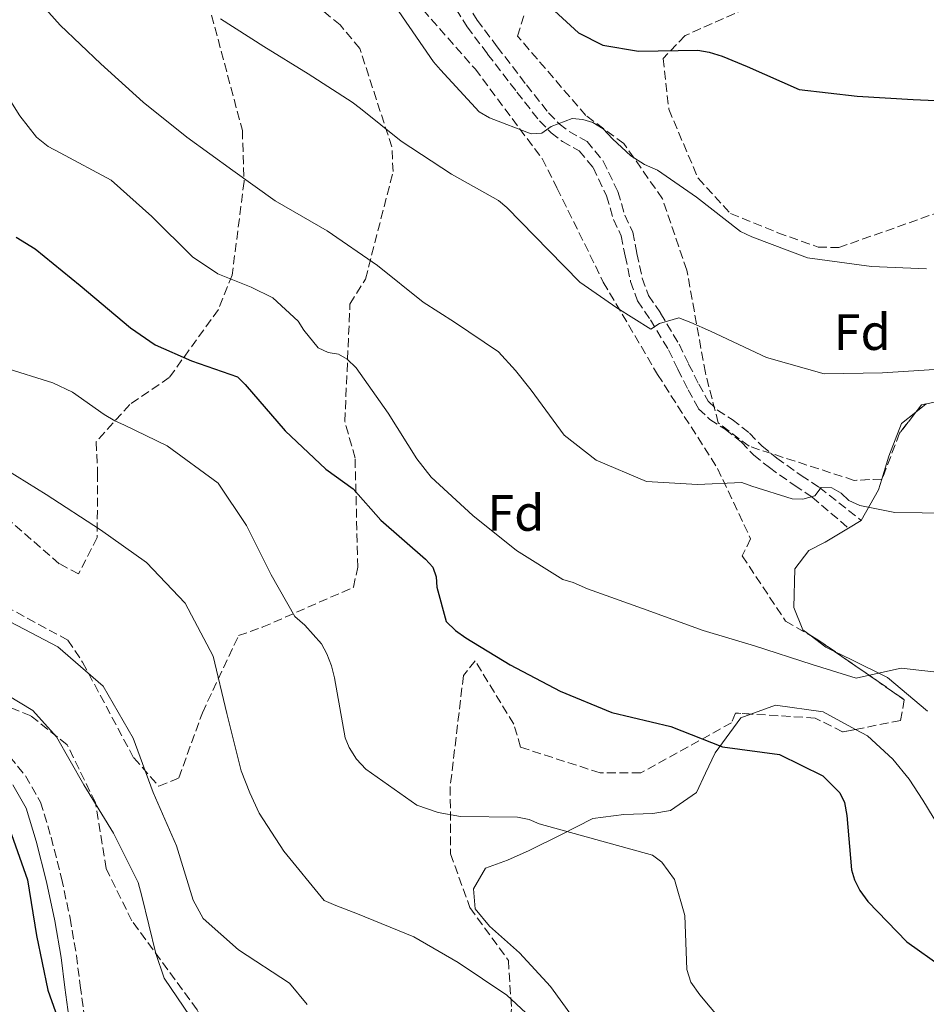
# Model space of a CAD drawing. Units: metres. Extents: x 621457 to 624919, y 4708674 to 4711047.
# Drawn here: x 622932 to 623109, y 4710069 to 4710262 of the extents above; entities that cross this region are included whole.
import ezdxf
from ezdxf.enums import TextEntityAlignment as Align

# ---------------------------------------------------------------- set-up
doc = ezdxf.new("R2010")
doc.units = ezdxf.units.M
doc.header["$MEASUREMENT"] = 0
doc.linetypes.add('DGN Style 3', pattern=[2.435890702152634, 1.739921930109024, -0.6959687720436097])
for name, color, linetype, lineweight in [('Camino', 7, 'DGN Style 3', 0), ('Curva de nivel directora', 30, 'Continuous', 30), ('Curva de nivel intermedia', 30, 'Continuous', 0), ('Etiqueta de zona arbolada', 92, 'Continuous', 0), ('Línea de cambio de uso (parcela vista)', 92, 'Continuous', 0), ('Margen derecho', 7, 'Continuous', 0), ('Zona arbolada', 92, 'DGN Style 3', 0)]:
    doc.layers.add(name, color=color, linetype=linetype, lineweight=lineweight)
doc.styles.add('Style-Arial', font='arial.ttf')

msp = doc.modelspace()

# ---------------------------------------------------------------- linework, layer by layer
at = {"layer": 'Camino', "color": 7, "linetype": 'DGN Style 3', "lineweight": 0}
for points in [[(623016.6499999979, 4710269.960000002, 823.1600000000037), (623021.3199999996, 4710262.36, 822.4199999999986), (623025.2800000003, 4710257.120000001, 822.3200000000071), (623031, 4710249.66, 821.1600000000037), (623035.3399999985, 4710244.15, 820.4299999999931), (623037.4400000018, 4710242.029999999, 819.479999999996), (623039.3700000008, 4710240.510000002, 819.479999999996), (623042.8799999978, 4710238.570000002, 819.479999999996), (623046.0699999996, 4710234.7, 819.1699999999984), (623048.9299999984, 4710228.710000002, 817.9100000000037), (623050.2899999997, 4710224.109999999, 817.3800000000048), (623051.8699999999, 4710220.779999999, 817.0700000000071), (623052.6799999991, 4710216.590000001, 816.5399999999937), (623053.7199999985, 4710211.76, 815.8099999999978), (623054.9099999998, 4710208.380000001, 815.2799999999991), (623057.3000000014, 4710204.880000004, 815.2799999999991), (623060.9400000003, 4710198.790000002, 814.3399999999967), (623062.8099999989, 4710194.910000001, 813.2899999999937), (623064.8200000006, 4710190.970000001, 813.1799999999931), (623066.6700000013, 4710187.609999999, 812.7599999999949), (623068.4400000017, 4710185.900000001, 812.2400000000054), (623071.3200000004, 4710184.050000001, 812.2400000000054), (623074.739999998, 4710181.380000002, 811.9199999999984), (623077.1599999988, 4710178.850000001, 811.0800000000019), (623080.079999998, 4710176.490000002, 810.6600000000037), (623084.8599999989, 4710173.090000002, 810.2400000000054), (623088.4400000019, 4710170.730000001, 809.929999999993), (623096.6700000018, 4710164.230000001, 809.5599999999978)], [(623014.6999999988, 4710268.620000001, 823.1600000000037), (623019.3599999992, 4710261.03, 822.4199999999986), (623023.3899999993, 4710255.690000001, 822.3200000000071), (623029.1299999993, 4710248.210000002, 821.1600000000037), (623033.559999997, 4710242.580000001, 820.4299999999931), (623035.8700000005, 4710240.260000001, 819.479999999996), (623038.0599999987, 4710238.530000002, 819.479999999996), (623041.3400000001, 4710236.720000001, 819.479999999996), (623044.0599999981, 4710233.420000001, 819.1699999999984), (623046.7100000011, 4710227.86, 817.9100000000037), (623048.0700000002, 4710223.26, 817.3800000000048), (623049.6099999979, 4710220.040000002, 817.0700000000071), (623050.3599999989, 4710216.119999999, 816.5399999999937), (623051.4400000008, 4710211.120000001, 815.8099999999978), (623052.7799999996, 4710207.300000001, 815.2799999999991), (623055.3099999976, 4710203.61, 815.2799999999991), (623058.8599999994, 4710197.67, 814.3399999999967), (623060.69, 4710193.860000002, 813.2899999999937), (623062.7300000007, 4710189.859999999, 813.1799999999931), (623064.7699999991, 4710186.160000001, 812.7599999999949), (623066.9699999986, 4710184.040000002, 812.2400000000054), (623069.9499999981, 4710182.119999999, 812.2400000000054), (623073.1499999989, 4710179.62, 811.9199999999984), (623075.5499999993, 4710177.100000001, 811.0800000000019), (623078.6499999973, 4710174.600000001, 810.6600000000037), (623083.5300000012, 4710171.140000001, 810.2400000000054), (623087.0100000014, 4710168.84, 809.929999999993), (623094.1499999984, 4710162.730000001, 809.25)], [(622928.1399999993, 4710119.810000001, 775.979999999996), (622932.7800000017, 4710114.160000001, 775.8999999999943), (622935.739999999, 4710109.040000003, 775.8300000000019), (622937.8099999987, 4710102.16, 775.7599999999949), (622939.8400000003, 4710094.100000001, 775.6100000000007), (622941.5199999991, 4710086.300000002, 775.6100000000007), (622942.7600000018, 4710078.99, 775.6100000000007), (622943.4999999994, 4710073.060000001, 775.4600000000065), (622944.4600000005, 4710066.230000002, 775.4600000000065)]]:
    msp.add_polyline3d(points, dxfattribs=at)
at = {"layer": 'Curva de nivel directora', "color": 30, "linetype": 'Continuous', "lineweight": 30, "flags": 128}
for points, elevation in [([(623036.4899999996, 4710264.140000002), (623041.2399999994, 4710259.87), (623045.9600000001, 4710257.4), (623052.9999999986, 4710256.250000002), (623064.5799999991, 4710256.45), (623066.8199999988, 4710256.07), (623069.3800000004, 4710255.260000002), (623074.2999999999, 4710253.220000001), (623084.4799999989, 4710248.730000001), (623095.8699999994, 4710247.440000001), (623106.8299999986, 4710246.780000002), (623117.0399999989, 4710246.330000003), (623128.6199999994, 4710246.640000001), (623139.2099999996, 4710248.52), (623149.1499999994, 4710251.350000001), (623155.4900000007, 4710253.699999999), (623157.1699999992, 4710254.79), (623158.9399999996, 4710256.52), (623161.6399999997, 4710260.08), (623164.7699999989, 4710263.529999999)], 825.0000000000001), ([(622930.9199999998, 4710219.78), (622934.6799999994, 4710217.510000002), (622943.5199999996, 4710210.33), (622953.3399999987, 4710202.000000001), (622958.1800000002, 4710198.690000001), (622965.3599999994, 4710195.52), (622974.3400000005, 4710192.390000002), (622975.8499999992, 4710190.920000002), (622983.67, 4710181.82), (622991.6599999988, 4710174.310000002), (622997.0399999986, 4710170.470000002), (623002.4700000002, 4710164.289999999), (623011.2099999997, 4710156.689999999), (623012.6200000001, 4710155.120000001), (623013.2900000007, 4710153.220000001), (623013.4299999992, 4710151.2), (623015.2499999988, 4710144.430000001), (623017.0900000005, 4710142.660000003), (623019.129999999, 4710141.210000001), (623027.8300000007, 4710135.940000001), (623037.5899999995, 4710130.800000002), (623047.7599999994, 4710126.62), (623059.2899999984, 4710123.850000001), (623069.4499999996, 4710119.890000002), (623080.639999999, 4710118.380000001), (623089.1100000002, 4710114.17), (623092.4599999986, 4710110.830000001), (623093.3499999982, 4710108.939999999), (623093.8199999998, 4710106.390000002), (623094.7499999997, 4710095.780000002), (623095.3099999984, 4710093.77), (623096.4100000004, 4710091.670000001), (623097.9399999992, 4710089.570000002), (623105.6199999994, 4710081.630000004), (623112.6199999999, 4710076.65)], 800.0000000000001), ([(622929.2599999991, 4710104.890000002), (622933.1799999997, 4710093.800000001), (622934.9599999988, 4710082.880000002), (622937.1699999993, 4710072.190000001), (622940.8599999996, 4710061.630000002)], 775.0000000000001)]:
    msp.add_lwpolyline(points, dxfattribs=dict(at, elevation=elevation))
at = {"layer": 'Curva de nivel intermedia', "color": 30, "linetype": 'Continuous', "lineweight": 0, "flags": 128}
for points, elevation in [([(622932.850000001, 4710268.9), (622939.57, 4710261.359999998), (622947.5700000019, 4710253.75), (622955.8800000001, 4710246.24), (622964.4000000006, 4710239.38)], 810), ([(623006.0000000017, 4710264.03), (623012.7600000009, 4710254.159999999), (623014.1700000013, 4710252.59), (623021.7500000009, 4710244.329999999), (623023.7900000016, 4710243.189999999), (623031.9200000009, 4710240.04), (623034.050000001, 4710240.189999999), (623035.8300000003, 4710241.49), (623039.9500000019, 4710243.050000001), (623042.0700000009, 4710242.880000001), (623043.9999999999, 4710242.279999999), (623046.0400000005, 4710241.039999999), (623047.8800000001, 4710239.05), (623051.4500000019, 4710235.71), (623054.1299999997, 4710234.060000001), (623056.7000000002, 4710232.930000001), (623064.3400000001, 4710227.65), (623072.9600000011, 4710220.890000001), (623075.2099999997, 4710219.869999999), (623086.1200000017, 4710215.71), (623098.6900000002, 4710214.02), (623109.4400000015, 4710213.57)], 820.0000000000001), ([(622914.7700000006, 4710262.640000001), (622924.0399999999, 4710255.259999999), (622925.5599999998, 4710253.16), (622931.6799999997, 4710243.59), (622934.9400000009, 4710239.4), (622937.2099999996, 4710237.529999999), (622939.57, 4710236.289999999), (622949.55, 4710230.939999998), (622957.5400000007, 4710223.859999999), (622965.5400000005, 4710215.92), (622970.4900000015, 4710212.609999999), (622977.0100000014, 4710209.960000001), (622981.3000000007, 4710207.909999999), (622986.2699999996, 4710203.32), (622987.3700000015, 4710201.539999999), (622990.1900000002, 4710198.079999999), (622992.1200000013, 4710197.16)], 805.0000000000001), ([(622971.0400000013, 4710262.56), (622979.5300000005, 4710257.179999999), (622988.2300000021, 4710251.810000001), (622996.8300000008, 4710246.230000001), (622998.4500000014, 4710244.98), (623006.4199999997, 4710238.640000001), (623016.3100000004, 4710232.119999998), (623025.5400000017, 4710226.970000001), (623027.1599999999, 4710225.609999999), (623035.3899999999, 4710217.149999999), (623041.4500000017, 4710210.989999999), (623048.7600000007, 4710205.910000001), (623055.4200000016, 4710201.769999999), (623057.1100000015, 4710202.869999998), (623060.9100000013, 4710204), (623063.2600000004, 4710203.079999999), (623067.1200000006, 4710201.34), (623078.0500000005, 4710196.220000002), (623089.3700000017, 4710193.019999999), (623100.8499999995, 4710193.220000001), (623111.0399999997, 4710193.829999999)], 815.0000000000001), ([(622964.4000000006, 4710239.38), (622973.4400000018, 4710232.84), (622981.7300000021, 4710226.930000001), (622991.9300000013, 4710221.05), (623001.8200000019, 4710214.21), (623010.7699999994, 4710207.039999999), (623016.9000000005, 4710203.11), (623025.5000000015, 4710197.31), (623028.860000001, 4710193.65), (623031.9000000008, 4710189.769999999), (623038.4299999997, 4710180.959999999), (623044.6799999994, 4710176.08), (623054.530000002, 4710171.890000002), (623064.53, 4710171.319999999), (623073.2400000005, 4710171.690000001), (623075.1700000018, 4710170.98), (623083.0799999997, 4710168.46), (623085.2000000009, 4710168.390000001), (623087.53, 4710169.07), (623088.7800000017, 4710170.689999999), (623090.9000000006, 4710170.619999999), (623092.7300000013, 4710169.59), (623094.24, 4710168.13), (623096.3800000013, 4710167.210000001), (623103.2099999997, 4710165.839999998), (623113.9400000009, 4710165.710000001)], 810), ([(622992.1200000013, 4710197.16), (622994.1399999997, 4710196.869999999), (622995.8600000008, 4710195.84), (622997.5900000008, 4710194.17), (623003.9100000019, 4710185.249999999), (623009.490000001, 4710176.319999999), (623012.3099999995, 4710172.75), (623020.5199999993, 4710165.250000001), (623029.0399999998, 4710158.38), (623038.1700000005, 4710152.699999998), (623040.2000000001, 4710152.099999999), (623042.9900000017, 4710150.869999999), (623053.7899999999, 4710147.019999999), (623065.660000001, 4710142.659999999), (623075.7000000014, 4710139.650000001), (623087.0300000015, 4710136.019999999), (623095.6900000006, 4710133.31), (623097.7000000001, 4710133.770000001), (623104.4700000006, 4710135.270000001), (623115.5500000002, 4710134.079999999)], 805.0000000000001), ([(622928.5100000004, 4710194.23), (622938.1300000005, 4710191.21), (622941.9900000007, 4710189.369999998), (622948.2300000013, 4710185.01), (622950.2699999998, 4710183.769999999), (622952.2000000009, 4710182.96), (622960.5600000005, 4710178.850000001), (622970.5700000019, 4710171.59), (622976.1399999997, 4710163.289999999), (622980.9800000011, 4710153.599999999), (622985.5900000001, 4710145.390000001), (622987.5300000003, 4710143.730000001), (622990.7900000013, 4710140.069999999), (622991.8799999999, 4710138.07), (622992.7800000006, 4710135.739999999), (622993.3500000006, 4710133.42), (622995.4699999996, 4710121.66), (622996.2499999997, 4710119.76), (622997.6700000013, 4710117.449999999), (622999.5100000007, 4710115.46), (623009.5199999999, 4710108.41), (623013.6900000008, 4710106.999999999), (623018.0600000005, 4710106.220000001), (623029.2200000008, 4710106.099999999), (623031.560000001, 4710105.609999999), (623033.49, 4710104.789999999), (623044.600000001, 4710101.7), (623055.7100000001, 4710098.600000001), (623057.5400000005, 4710097.25), (623060.0400000017, 4710093.890000001), (623062.0800000002, 4710086.809999999), (623062.4800000003, 4710076.189999999), (623063.2600000004, 4710073.76), (623065.0100000005, 4710071.239999998), (623071.4099999999, 4710063.59)], 795), ([(622927.2699999998, 4710175.239999999), (622936.8300000018, 4710169.350000001), (622947.4700000013, 4710162.42), (622956.5100000004, 4710155.99), (622964.0899999999, 4710148.050000001), (622969.5900000007, 4710137.619999999), (622972.2300000006, 4710126.4), (622975.0800000003, 4710115.189999999), (622976.75, 4710110.859999999), (622978.6299999997, 4710106.859999998), (622983.440000002, 4710099.399999999), (622991.3700000002, 4710089.76), (622993.620000001, 4710088.74), (622997.9000000014, 4710087.109999998), (623008.9200000009, 4710082.63), (623017.6200000002, 4710077.58)], 790.0000000000001), ([(622928.5300000004, 4710145.029999998), (622939.150000002, 4710139.480000001), (622948.000000001, 4710131.77), (622953.9199999998, 4710121.56), (622957.8300000014, 4710110.899999999), (622962.370000001, 4710100.460000002), (622965.6400000011, 4710089.779999999), (622967.6100000005, 4710086.199999999), (622974.5199999993, 4710080.060000001), (622984.5199999994, 4710073.539999999), (622987.9999999995, 4710069.350000001)], 785), ([(622929.2600000014, 4710129.98), (622934.200000001, 4710126.98), (622938.8600000015, 4710121.859999999), (622944.2300000002, 4710112.390000001), (622950.0300000006, 4710102.929999999), (622954.8800000009, 4710093.239999999), (622955.5600000004, 4710090.59), (622958.3099999997, 4710079.369999998), (622959.9900000006, 4710074.520000001), (622966.3200000006, 4710065.17)], 780.0000000000001), ([(623017.6200000002, 4710077.58), (623027.1900000012, 4710071.16), (623033.6700000011, 4710065.11)], 790.0000000000001)]:
    msp.add_lwpolyline(points, dxfattribs=dict(at, elevation=elevation))
at = {"layer": 'Línea de cambio de uso (parcela vista)', "color": 92, "linetype": 'Continuous', "lineweight": 0, "extrusion": (-0.06546245919594094, -0.05196691572822208, 0.9965009313120162), "elevation": -284753.2983040183, "flags": 128}
msp.add_lwpolyline([(-3301673.555307713, 3404699.384211421), (-3301673.555307712, 3404702.018760675)], dxfattribs=at)
at = {"layer": 'Línea de cambio de uso (parcela vista)', "color": 92, "linetype": 'Continuous', "lineweight": 0, "extrusion": (-0.1927396939964119, -0.08727731017561997, 0.9773607734540394), "elevation": -530394.6449300074, "flags": 128}
msp.add_lwpolyline([(-4033722.973398238, 2453906.616746813), (-4033727.093686046, 2453912.288371656), (-4033728.73593328, 2453913.779536354)], dxfattribs=at)
at = {"layer": 'Línea de cambio de uso (parcela vista)', "color": 92, "linetype": 'Continuous', "lineweight": 0, "extrusion": (-0.1018307196662242, -0.06061352362231709, 0.992953425537344), "elevation": -348146.1281249766, "flags": 128}
msp.add_lwpolyline([(-3728706.717215247, 2923939.193658534), (-3728706.717215247, 2923942.147114136)], dxfattribs=at)
at = {"layer": 'Línea de cambio de uso (parcela vista)', "color": 92, "linetype": 'Continuous', "lineweight": 0, "extrusion": (-0.01438650050750783, -0.1075816056812978, 0.9940921620866857), "elevation": -514887.7817260078, "flags": 128}
msp.add_lwpolyline([(-6718.641202838392, 4723186.901830063), (-6720.431549864005, 4723187.515432859), (-6723.805288386297, 4723189.395858246)], dxfattribs=at)
at = {"layer": 'Línea de cambio de uso (parcela vista)', "color": 92, "linetype": 'Continuous', "lineweight": 0, "extrusion": (-0.03388173157954707, 0.1336487817323098, 0.990449408807255), "elevation": 609185.4285763209, "flags": 128}
msp.add_lwpolyline([(-1761432.893681984, -4370327.236927278), (-1761437.974255782, -4370327.750429773), (-1761446.730099836, -4370324.123999724)], dxfattribs=at)
at = {"layer": 'Línea de cambio de uso (parcela vista)', "color": 92, "linetype": 'Continuous', "lineweight": 0, "extrusion": (0.02669060184956567, -0.01448286590223312, 0.9995388228418974), "elevation": -50784.14750905505, "flags": 128}
msp.add_lwpolyline([(4437092.499672399, 1697988.674254276), (4437092.499672399, 1697981.48877185)], dxfattribs=at)
at = {"layer": 'Línea de cambio de uso (parcela vista)', "color": 92, "linetype": 'Continuous', "lineweight": 0}
for points in [[(623100.6701999997, 4710172.3672, 811.1254999999946), (623102.0599999996, 4710176.850000001, 811.8000000000029), (623104.5599999996, 4710183.25, 813.1999999999972), (623107.3568000002, 4710185.4702, 813.4995000000055)], [(623086.6238000002, 4710141.730000001, 805.624100000001), (623085.1699999999, 4710142.810000001, 805.7200000000012), (623083.4199999999, 4710147.17, 806.1199999999953), (623083.6600000003, 4710154.75, 807.4100000000036), (623086.4000000004, 4710158.350000001, 808.3099999999977), (623089.5499999998, 4710159.99, 808.6100000000006), (623094.1500000004, 4710162.730000001, 809.2599999999949)], [(623109.6699999999, 4710126.880000001, 804.6199999999953), (623101.79, 4710133.480000001, 805.1199999999953), (623094.8099999996, 4710136.9, 805.2200000000012), (623091.4137000004, 4710138.588099999, 805.3534000000074)], [(623040.0499999998, 4710066.949999999, 792.25), (623035.7400000002, 4710072.859999999, 792.1499999999943), (623029.6399999997, 4710079.480000001, 792.5500000000029), (623023.7599999999, 4710084.710000001, 792.6499999999943), (623020.9800000006, 4710088.119999999, 792.6499999999943), (623020.6399999997, 4710092.039999999, 793.0500000000029), (623022.9900000002, 4710096.100000001, 793.3500000000058), (623027.2699999996, 4710097.67, 793.8500000000058), (623031.5300000003, 4710099.52, 794.25), (623037.7400000002, 4710102.619999999, 794.9499999999972), (623044.04, 4710105.82, 795.7400000000052), (623050.1100000005, 4710106.58, 796.4400000000023), (623055.7999999998, 4710106.77, 796.6399999999995), (623059.25, 4710107.390000001, 796.7400000000052), (623064.3300000001, 4710110.939999999, 797.0399999999936), (623066.1299999999, 4710114.710000001, 798.6399999999995), (623068.0300000003, 4710118.67, 799.7299999999959), (623073.0499999998, 4710125.58, 801.3300000000019), (623075.0301999999, 4710126.2985, 801.3007999999973)], [(623095.5126999998, 4710123.284600001, 801.511799999993), (623097.8799999999, 4710122, 801.429999999993), (623102.8200000003, 4710117.42, 801.1300000000047), (623106.0700000003, 4710113.550000001, 801.3300000000019), (623108.7599999999, 4710109.390000001, 801.529999999999), (623110.7800000003, 4710106.060000001, 801.929999999993), (623115.0099999999, 4710099.59, 802.6300000000047), (623118.7999999998, 4710096.850000001, 803.2200000000012), (623123.4800000006, 4710096.09, 803.5200000000042), (623129.1900000004, 4710095.91, 803.5200000000042), (623134.4500000002, 4710094.51, 803.4199999999983), (623139.4400000004, 4710092.539999999, 803.1300000000047), (623144.3600000005, 4710089.26, 802.6300000000047), (623146.8717999998, 4710087.596899999, 802.4299000000028)]]:
    msp.add_polyline3d(points, dxfattribs=at)
at = {"layer": 'Margen derecho', "color": 7, "linetype": 'Continuous', "lineweight": 0}
msp.add_polyline3d([(622930.2800000005, 4710112.430000001, 775.8999999999943), (622932.9299999992, 4710107.830000001, 775.8300000000019), (622934.8899999994, 4710101.350000001, 775.7599999999949), (622936.8799999988, 4710093.410000003, 775.6100000000007), (622938.5300000006, 4710085.730000001, 775.6100000000007), (622939.7600000021, 4710078.550000003, 775.6100000000007), (622940.4899999986, 4710072.66, 775.4600000000065), (622941.4899999977, 4710065.500000001, 775.4600000000065)], dxfattribs=at)
at = {"layer": 'Zona arbolada', "color": 92, "linetype": 'DGN Style 3', "lineweight": 0, "extrusion": (-0.1450764348658337, -0.09356082693591139, 0.9849869033188654), "elevation": -530286.4916964936, "flags": 128}
msp.add_lwpolyline([(-3620702.315289775, 3030419.034261744), (-3620702.661613169, 3030418.109736182), (-3620702.057925885, 3030416.381753881)], dxfattribs=at)
at = {"layer": 'Zona arbolada', "color": 92, "linetype": 'DGN Style 3', "lineweight": 0, "extrusion": (-0.04495629206249746, -0.1214627051786907, 0.9915774014441161), "elevation": -599318.5940807627, "flags": 128}
msp.add_lwpolyline([(-1050598.206372716, 4594641.807509301), (-1050596.469607851, 4594641.509475406), (-1050592.62370073, 4594640.512683284)], dxfattribs=at)
at = {"layer": 'Zona arbolada', "color": 92, "linetype": 'DGN Style 3', "lineweight": 0}
for points in [[(622922.4400000004, 4710150.92, 785.5099999999949), (622941.0800000001, 4710140.77, 785.8399999999965), (622943.9800000006, 4710136.439999999, 785.8399999999965), (622954.0099999999, 4710117.680000001, 787.0099999999949), (622958.9500000002, 4710112.140000001, 787.3399999999965), (622962.8399999999, 4710113.77, 788.0099999999949), (622967.4600000001, 4710126.52, 790.3500000000058), (622974.5499999998, 4710141.67, 796.1900000000023), (622979.2100000001, 4710143.310000001, 797.3600000000006), (622997.0700000003, 4710151.140000001, 798.529999999999), (622997.9400000004, 4710155.07, 800.529999999999), (622997.4000000004, 4710176.49, 805.5399999999936), (622995.4000000004, 4710183.65, 805.5399999999936), (622996.4000000004, 4710206.67, 808.2100000000065), (622999.4400000004, 4710211.57, 809.0500000000029), (623004.8600000005, 4710232.630000001, 815.8899999999995), (623004.6200000001, 4710237.480000001, 815.8899999999995), (622998.3300000001, 4710256.77, 818.5599999999977), (622994.5, 4710261.390000001, 820.070000000007), (622977.6699999999, 4710275.02, 822.2400000000052)], [(622922.4400000004, 4710150.92, 785.5099999999949), (622941.0800000001, 4710140.77, 785.8399999999965), (622943.9800000006, 4710136.439999999, 785.8399999999965), (622954.0099999999, 4710117.680000001, 787.0099999999949), (622958.9500000002, 4710112.140000001, 787.3399999999965), (622962.8399999999, 4710113.77, 788.0099999999949), (622967.4600000001, 4710126.52, 790.3500000000058), (622974.5499999998, 4710141.67, 796.1900000000023), (622979.2100000001, 4710143.310000001, 797.3600000000006), (622997.0700000003, 4710151.140000001, 798.529999999999), (622997.9400000004, 4710155.07, 800.529999999999), (622997.4000000004, 4710176.49, 805.5399999999936), (622995.4000000004, 4710183.65, 805.5399999999936), (622996.4000000004, 4710206.67, 808.2100000000065), (622999.4400000004, 4710211.57, 809.0500000000029), (623004.8600000005, 4710232.630000001, 815.8899999999995), (623004.6200000001, 4710237.480000001, 815.8899999999995), (622998.3300000001, 4710256.77, 818.5599999999977), (622994.5, 4710261.390000001, 820.070000000007), (622977.6699999999, 4710275.02, 822.2400000000052)], [(623007.5199999996, 4710268.039999999, 822.7400000000052), (623020.9299999997, 4710252.779999999, 821.3999999999943), (623034.0700000003, 4710235.180000001, 819.2299999999959), (623036.9900000002, 4710229.439999999, 817.0599999999977), (623046.0800000001, 4710210.99, 815.2200000000012), (623056.7199999997, 4710192.869999999, 813.2200000000012), (623068.4699999997, 4710174.460000001, 811.2200000000012), (623074.9699999997, 4710160.65, 808.8800000000047), (623073.3099999996, 4710157.33, 808.2100000000065), (623081.8200000003, 4710144.5, 806.5399999999936), (623088.1500000004, 4710140.850000001, 806.3800000000047), (623105.0899999999, 4710129.109999999, 805.7100000000065), (623104.3799999999, 4710125.029999999, 805.3699999999953), (623093, 4710122.789999999, 804.0399999999936), (623087.6299999999, 4710125.51, 802.6999999999972), (623071.9699999997, 4710126.49, 802.0399999999936), (623071.2199999997, 4710124.600000001, 800.8699999999953), (623053.4100000003, 4710114.74, 798.6999999999972), (623045.4299999997, 4710114.76, 798.6999999999972), (623029.8499999996, 4710119.800000001, 799.1999999999972), (623028.5199999996, 4710124.310000001, 799.1999999999972), (623020.9500000002, 4710136.699999999, 799.029999999999), (623018.6500000004, 4710133.84, 798.6999999999972), (623016.0599999996, 4710112.050000001, 795.8600000000006), (623016.1399999997, 4710098.91, 793.1900000000023), (623019.9199999999, 4710088.34, 793.1900000000023), (623027.4600000001, 4710077.99, 793.0200000000042), (623028.0899999999, 4710068.449999999, 790.8500000000058)], [(623007.5199999996, 4710268.039999999, 822.7400000000052), (623020.9299999997, 4710252.779999999, 821.3999999999943), (623034.0700000003, 4710235.180000001, 819.2299999999959), (623036.9900000002, 4710229.439999999, 817.0599999999977), (623046.0800000001, 4710210.99, 815.2200000000012)], [(623080.75, 4710267.609999999, 828.5800000000019), (623062.1200000001, 4710259.300000001, 826.2400000000052), (623057.8200000003, 4710254.84, 823.9100000000036), (623058.9299999997, 4710244.850000001, 823.2400000000052), (623064.6500000004, 4710231.34, 822.7400000000052), (623071.0300000003, 4710224.41, 822.070000000007), (623080.3200000003, 4710220.66, 822.070000000007), (623088.2000000002, 4710217.83, 820.3999999999943), (623092.2699999996, 4710217.75, 820.7299999999959), (623113.2599999999, 4710225.16, 822.2400000000052)], [(623080.75, 4710267.609999999, 828.5800000000019), (623062.1200000001, 4710259.300000001, 826.2400000000052), (623057.8200000003, 4710254.84, 823.9100000000036), (623058.9299999997, 4710244.850000001, 823.2400000000052), (623064.6500000004, 4710231.34, 822.7400000000052), (623071.0300000003, 4710224.41, 822.070000000007), (623080.3200000003, 4710220.66, 822.070000000007), (623088.2000000002, 4710217.83, 820.3999999999943), (623092.2699999996, 4710217.75, 820.7299999999959), (623113.2599999999, 4710225.16, 822.2400000000052)], [(622969.2699999996, 4710263.300000001, 812.8899999999995), (622975.2999999998, 4710240.720000001, 810.5500000000029), (622975.6399999997, 4710230.710000001, 809.7100000000065), (622973.2999999998, 4710212.359999999, 805.3699999999953), (622970.5999999996, 4710205.59, 802.5399999999936), (622960.9800000006, 4710192.279999999, 801.6999999999972), (622953.25, 4710186.980000001, 801.6999999999972), (622946.6500000004, 4710179.66, 796.529999999999), (622946.9199999999, 4710173.57, 792.0200000000042), (622946.8300000001, 4710160.890000001, 789.179999999993), (622943.2000000002, 4710153.789999999, 788.0099999999949), (622939.4100000003, 4710155.76, 788.0099999999949), (622923.6799999997, 4710169.4, 788.179999999993)], [(622969.2699999996, 4710263.300000001, 812.8899999999995), (622975.2999999998, 4710240.720000001, 810.5500000000029), (622975.6399999997, 4710230.710000001, 809.7100000000065), (622973.2999999998, 4710212.359999999, 805.3699999999953), (622970.5999999996, 4710205.59, 802.5399999999936), (622960.9800000006, 4710192.279999999, 801.6999999999972), (622953.25, 4710186.980000001, 801.6999999999972), (622946.6500000004, 4710179.66, 796.529999999999), (622946.9199999999, 4710173.57, 792.0200000000042), (622946.8300000001, 4710160.890000001, 789.179999999993), (622943.2000000002, 4710153.789999999, 788.0099999999949), (622939.4100000003, 4710155.76, 788.0099999999949), (622923.6799999997, 4710169.4, 788.179999999993)], [(623120.4600000001, 4710189.449999999, 815.0599999999977), (623108.4600000001, 4710186.9, 813.0500000000029), (623104.1699999999, 4710181.34, 811.8899999999995), (623100.7300000006, 4710172.369999999, 811.7200000000012), (623095.2599999999, 4710172.109999999, 811.7200000000012), (623074.6500000004, 4710178.789999999, 812.3899999999995), (623068.6200000001, 4710183.380000001, 812.7200000000012), (623066.0999999996, 4710193.189999999, 814.8899999999995), (623062.4600000001, 4710213.310000001, 817.8999999999943), (623057.6799999997, 4710227.300000001, 821.070000000007), (623050.1299999999, 4710238.119999999, 823.2400000000052), (623042.6799999997, 4710243.619999999, 824.070000000007), (623029.2699999996, 4710259.189999999, 827.0800000000019), (623030.5999999996, 4710263.59, 828.0800000000019)], [(623100.6701999997, 4710172.3672, 811.7200000000012), (623095.2599999999, 4710172.109999999, 811.7200000000012), (623074.6500000004, 4710178.789999999, 812.3899999999995), (623068.6200000001, 4710183.380000001, 812.7200000000012), (623066.0999999996, 4710193.189999999, 814.8899999999995), (623062.4600000001, 4710213.310000001, 817.8999999999943), (623057.6799999997, 4710227.300000001, 821.070000000007), (623050.1299999999, 4710238.119999999, 823.2400000000052), (623042.6799999997, 4710243.619999999, 824.070000000007), (623029.2699999996, 4710259.189999999, 827.0800000000019), (623030.5999999996, 4710263.59, 828.0800000000019)], [(623046.0800000001, 4710210.99, 815.2200000000012), (623056.7199999997, 4710192.869999999, 813.2200000000012), (623068.4699999997, 4710174.460000001, 811.2200000000012), (623074.9699999997, 4710160.65, 808.8800000000047), (623073.3099999996, 4710157.33, 808.2100000000065), (623081.8200000003, 4710144.5, 806.5399999999936), (623086.6238000002, 4710141.730000001, 806.4186000000045)], [(623107.3568000002, 4710185.4702, 812.7516999999935), (623104.1699999999, 4710181.34, 811.8899999999995), (623100.7300000006, 4710172.369999999, 811.7200000000012), (623100.6701999997, 4710172.3672, 811.7200000000012)], [(623091.4137000004, 4710138.588099999, 806.2508999999991), (623105.0899999999, 4710129.109999999, 805.7100000000065), (623104.3799999999, 4710125.029999999, 805.3699999999953), (623095.5126999998, 4710123.284600001, 804.333700000003)], [(623075.0301999999, 4710126.2985, 802.1689999999944), (623071.9699999997, 4710126.49, 802.0399999999936), (623071.2199999997, 4710124.600000001, 800.8699999999953), (623053.4100000003, 4710114.74, 798.6999999999972), (623045.4299999997, 4710114.76, 798.6999999999972), (623029.8499999996, 4710119.800000001, 799.1999999999972), (623028.5199999996, 4710124.310000001, 799.1999999999972), (623020.9500000002, 4710136.699999999, 799.029999999999), (623018.6500000004, 4710133.84, 798.6999999999972), (623016.0599999996, 4710112.050000001, 795.8600000000006), (623016.1399999997, 4710098.91, 793.1900000000023), (623019.9199999999, 4710088.34, 793.1900000000023), (623027.4600000001, 4710077.99, 793.0200000000042), (623028.0899999999, 4710068.449999999, 790.8500000000058), (623025.0199999996, 4710047.279999999, 786.679999999993), (623020.8899999997, 4710042.039999999, 786.179999999993), (623012.7599999999, 4710041.9, 786.0099999999949), (623000.29, 4710047.939999999, 785.8399999999965), (622995.0762999998, 4710048.2246, 785.6401999999945)], [(622966.4500000002, 4710068.310000001, 783), (622953.6299999999, 4710085.76, 783.5), (622948.5999999996, 4710096, 783.1699999999983), (622946.4900000002, 4710108.939999999, 782.5), (622940.9699999997, 4710120.27, 781.5), (622933.8300000001, 4710125.930000001, 781.1699999999983), (622917.7599999999, 4710132.380000001, 781)], [(622997.0423999997, 4710036.293099999, 784.6416000000027), (623002.0700000003, 4710027.32, 784), (623001.9900000002, 4710022.930000001, 783.8399999999965), (622994.4299999997, 4710016.539999999, 781.8300000000019), (622993.1799999997, 4710016.83, 781.5), (622973.4500000002, 4710026.189999999, 781), (622969.9299999997, 4710030.82, 781), (622969.2400000002, 4710043.17, 781), (622969.04, 4710063.34, 782.5), (622966.4500000002, 4710068.310000001, 783), (622953.6299999999, 4710085.76, 783.5), (622948.5999999996, 4710096, 783.1699999999983), (622946.4900000002, 4710108.939999999, 782.5), (622940.9699999997, 4710120.27, 781.5), (622933.8300000001, 4710125.930000001, 781.1699999999983), (622917.7599999999, 4710132.380000001, 781)], [(623095.5126999998, 4710123.284600001, 804.333700000003), (623093, 4710122.789999999, 804.0399999999936), (623087.6299999999, 4710125.51, 802.6999999999972), (623075.0301999999, 4710126.2985, 802.1689999999944)]]:
    msp.add_polyline3d(points, dxfattribs=at)

# ---------------------------------------------------------------- texts
at = {"layer": 'Etiqueta de zona arbolada', "color": 92, "linetype": 'Continuous', "lineweight": 0, "style": 'Style-Arial'}
for p in [(623096.8373818375, 4710201.17998, 816.929999999993), (623028.927381836, 4710165.719980002, 806.0200000000042)]:
    msp.add_text('Fd', height=7.000000000000002, dxfattribs=at).set_placement(p, align=Align.MIDDLE_CENTER)

doc.saveas('drawing.dxf')
